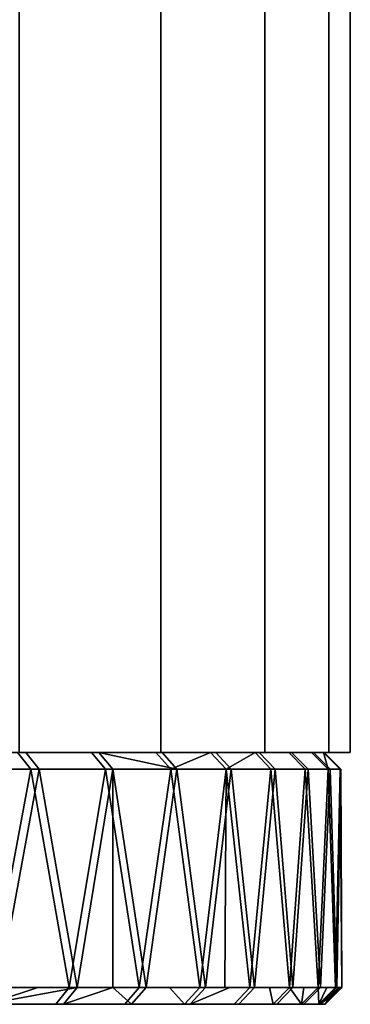
# Model space of a CAD drawing. Extents: x -0.051 to 0.051, y -0.762 to 0.008.
# Drawn here: x 0.013 to 0.017, y -0.762 to -0.75 of the extents above; entities that cross this region are included whole.
import ezdxf

# ---------------------------------------------------------------- set-up
doc = ezdxf.new("R2010")
doc.units = 0
doc.layers.add('L4_KAPPE_ROHR_FARBE3', color=7, linetype='CONTINUOUS')
doc.layers.add('L6_ROHR_FARBE1', color=7, linetype='CONTINUOUS')

msp = doc.modelspace()

# ---------------------------------------------------------------- linework, layer by layer
at = {"layer": 'L4_KAPPE_ROHR_FARBE3', "color": 253}
for points, invisible_edges in [([(0.010791, -0.7591, 0.163535), (0.012988, -0.7591, 0.164257), (0.011661, -0.7591, 0.162449), (0.010791, -0.7591, 0.163535)], 9), ([(0.012988, -0.7591, 0.164257), (0.010791, -0.7591, 0.163535), (0.012016, -0.7591, 0.16538), (0.012988, -0.7591, 0.164257)], 9), ([(0.011639, -0.7591, 0.145521), (0.014537, -0.7591, 0.146089), (0.013769, -0.7591, 0.144817), (0.011639, -0.7591, 0.145521)], 9), ([(0.014537, -0.7591, 0.146089), (0.011639, -0.7591, 0.145521), (0.012403, -0.7591, 0.146684), (0.014537, -0.7591, 0.146089)], 9), ([(0.011639, -0.7591, 0.145521), (0.013769, -0.7591, 0.144817), (0.01289, -0.7591, 0.14362), (0.011639, -0.7591, 0.145521)], 8), ([(0.012988, -0.7591, 0.164257), (0.013855, -0.7591, 0.163052), (0.011661, -0.7591, 0.162449), (0.012988, -0.7591, 0.164257)], 8), ([(0.011661, -0.7591, 0.162449), (0.014611, -0.7591, 0.161774), (0.012422, -0.7591, 0.161284), (0.011661, -0.7591, 0.162449)], 9), ([(0.014611, -0.7591, 0.161774), (0.011661, -0.7591, 0.162449), (0.013855, -0.7591, 0.163052), (0.014611, -0.7591, 0.161774)], 9), ([(0.011908, -0.7591, 0.142506), (0.013046, -0.7593, 0.143495), (0.012052, -0.7593, 0.142368), (0.011908, -0.7591, 0.142506)], 9), ([(0.013046, -0.7593, 0.143495), (0.011908, -0.7591, 0.142506), (0.01289, -0.7591, 0.14362), (0.013046, -0.7593, 0.143495)], 9), ([(0.012016, -0.7591, 0.16538), (0.013145, -0.7593, 0.164381), (0.012988, -0.7591, 0.164257), (0.012016, -0.7591, 0.16538)], 9), ([(0.013145, -0.7593, 0.164381), (0.012016, -0.7591, 0.16538), (0.012161, -0.7593, 0.165518), (0.013145, -0.7593, 0.164381)], 9), ([(0.012403, -0.7591, 0.146684), (0.015187, -0.7591, 0.147424), (0.014537, -0.7591, 0.146089), (0.012403, -0.7591, 0.146684)], 9), ([(0.015187, -0.7591, 0.147424), (0.012403, -0.7591, 0.146684), (0.013051, -0.7591, 0.147915), (0.015187, -0.7591, 0.147424)], 9), ([(0.012422, -0.7591, 0.161284), (0.015249, -0.7591, 0.160433), (0.013067, -0.7591, 0.160051), (0.012422, -0.7591, 0.161284)], 9), ([(0.015249, -0.7591, 0.160433), (0.012422, -0.7591, 0.161284), (0.014611, -0.7591, 0.161774), (0.015249, -0.7591, 0.160433)], 9), ([(0.01289, -0.7591, 0.14362), (0.013935, -0.7593, 0.144706), (0.013046, -0.7593, 0.143495), (0.01289, -0.7591, 0.14362)], 9), ([(0.013935, -0.7593, 0.144706), (0.01289, -0.7591, 0.14362), (0.013769, -0.7591, 0.144817), (0.013935, -0.7593, 0.144706)], 9), ([(0.012988, -0.7591, 0.164257), (0.014023, -0.7593, 0.163161), (0.013855, -0.7591, 0.163052), (0.012988, -0.7591, 0.164257)], 9), ([(0.014023, -0.7593, 0.163161), (0.012988, -0.7591, 0.164257), (0.013145, -0.7593, 0.164381), (0.014023, -0.7593, 0.163161)], 9), ([(0.013051, -0.7591, 0.147915), (0.015716, -0.7591, 0.148811), (0.015187, -0.7591, 0.147424), (0.013051, -0.7591, 0.147915)], 9), ([(0.015716, -0.7591, 0.148811), (0.013051, -0.7591, 0.147915), (0.013578, -0.7591, 0.149203), (0.015716, -0.7591, 0.148811)], 9), ([(0.013067, -0.7591, 0.160051), (0.015764, -0.7591, 0.15904), (0.01359, -0.7591, 0.158762), (0.013067, -0.7591, 0.160051)], 9), ([(0.015764, -0.7591, 0.15904), (0.013067, -0.7591, 0.160051), (0.015249, -0.7591, 0.160433), (0.015764, -0.7591, 0.15904)], 9), ([(0.013578, -0.7591, 0.149203), (0.016117, -0.7591, 0.150241), (0.015716, -0.7591, 0.148811), (0.013578, -0.7591, 0.149203)], 9), ([(0.016117, -0.7591, 0.150241), (0.013578, -0.7591, 0.149203), (0.013977, -0.7591, 0.150536), (0.016117, -0.7591, 0.150241)], 9), ([(0.01359, -0.7591, 0.158762), (0.016152, -0.7591, 0.157606), (0.013986, -0.7591, 0.157428), (0.01359, -0.7591, 0.158762)], 9), ([(0.016152, -0.7591, 0.157606), (0.01359, -0.7591, 0.158762), (0.015764, -0.7591, 0.15904), (0.016152, -0.7591, 0.157606)], 9), ([(0.013769, -0.7591, 0.144817), (0.014712, -0.7593, 0.145993), (0.013935, -0.7593, 0.144706), (0.013769, -0.7591, 0.144817)], 9), ([(0.014712, -0.7593, 0.145993), (0.013769, -0.7591, 0.144817), (0.014537, -0.7591, 0.146089), (0.014712, -0.7593, 0.145993)], 9), ([(0.013855, -0.7591, 0.163052), (0.014787, -0.7593, 0.161867), (0.014611, -0.7591, 0.161774), (0.013855, -0.7591, 0.163052)], 8), ([(0.014023, -0.7593, 0.163161), (0.014787, -0.7593, 0.161867), (0.013855, -0.7591, 0.163052), (0.014023, -0.7593, 0.163161)], 8), ([(0.013977, -0.7591, 0.150536), (0.01639, -0.7591, 0.151701), (0.016117, -0.7591, 0.150241), (0.013977, -0.7591, 0.150536)], 9), ([(0.01639, -0.7591, 0.151701), (0.013977, -0.7591, 0.150536), (0.014246, -0.7591, 0.151901), (0.01639, -0.7591, 0.151701)], 9), ([(0.013986, -0.7591, 0.157428), (0.016411, -0.7591, 0.156144), (0.014252, -0.7591, 0.156062), (0.013986, -0.7591, 0.157428)], 9), ([(0.016411, -0.7591, 0.156144), (0.013986, -0.7591, 0.157428), (0.016152, -0.7591, 0.157606), (0.016411, -0.7591, 0.156144)], 9), ([(0.014246, -0.7591, 0.151901), (0.01653, -0.7591, 0.153179), (0.01639, -0.7591, 0.151701), (0.014246, -0.7591, 0.151901)], 9), ([(0.01653, -0.7591, 0.153179), (0.014246, -0.7591, 0.151901), (0.014382, -0.7591, 0.153286), (0.01653, -0.7591, 0.153179)], 9), ([(0.016411, -0.7591, 0.156144), (0.014384, -0.7591, 0.154677), (0.014252, -0.7591, 0.156062), (0.016411, -0.7591, 0.156144)], 9), ([(0.014382, -0.7591, 0.153286), (0.016537, -0.7591, 0.154664), (0.01653, -0.7591, 0.153179), (0.014382, -0.7591, 0.153286)], 9), ([(0.016537, -0.7591, 0.154664), (0.014382, -0.7591, 0.153286), (0.014384, -0.7591, 0.154677), (0.016537, -0.7591, 0.154664)], 9), ([(0.014384, -0.7591, 0.154677), (0.016411, -0.7591, 0.156144), (0.016537, -0.7591, 0.154664), (0.014384, -0.7591, 0.154677)], 9), ([(0.015187, -0.7591, 0.147424), (0.014712, -0.7593, 0.145993), (0.014537, -0.7591, 0.146089), (0.015187, -0.7591, 0.147424)], 8), ([(0.014611, -0.7591, 0.161774), (0.015433, -0.7593, 0.16051), (0.015249, -0.7591, 0.160433), (0.014611, -0.7591, 0.161774)], 9), ([(0.015433, -0.7593, 0.16051), (0.014611, -0.7591, 0.161774), (0.014787, -0.7593, 0.161867), (0.015433, -0.7593, 0.16051)], 9), ([(0.015187, -0.7591, 0.147424), (0.015371, -0.7593, 0.147344), (0.014712, -0.7593, 0.145993), (0.015187, -0.7591, 0.147424)], 8), ([(0.015716, -0.7591, 0.148811), (0.015371, -0.7593, 0.147344), (0.015187, -0.7591, 0.147424), (0.015716, -0.7591, 0.148811)], 8), ([(0.015249, -0.7591, 0.160433), (0.015954, -0.7593, 0.159101), (0.015764, -0.7591, 0.15904), (0.015249, -0.7591, 0.160433)], 9), ([(0.015954, -0.7593, 0.159101), (0.015249, -0.7591, 0.160433), (0.015433, -0.7593, 0.16051), (0.015954, -0.7593, 0.159101)], 9), ([(0.015716, -0.7591, 0.148811), (0.015906, -0.7593, 0.148749), (0.015371, -0.7593, 0.147344), (0.015716, -0.7591, 0.148811)], 8), ([(0.015716, -0.7591, 0.148811), (0.016312, -0.7593, 0.150196), (0.015906, -0.7593, 0.148749), (0.015716, -0.7591, 0.148811)], 9), ([(0.016312, -0.7593, 0.150196), (0.015716, -0.7591, 0.148811), (0.016117, -0.7591, 0.150241), (0.016312, -0.7593, 0.150196)], 9), ([(0.015764, -0.7591, 0.15904), (0.016347, -0.7593, 0.15765), (0.016152, -0.7591, 0.157606), (0.015764, -0.7591, 0.15904)], 9), ([(0.016347, -0.7593, 0.15765), (0.015764, -0.7591, 0.15904), (0.015954, -0.7593, 0.159101), (0.016347, -0.7593, 0.15765)], 9), ([(0.016117, -0.7591, 0.150241), (0.016588, -0.7593, 0.151673), (0.016312, -0.7593, 0.150196), (0.016117, -0.7591, 0.150241)], 9), ([(0.016588, -0.7593, 0.151673), (0.016117, -0.7591, 0.150241), (0.01639, -0.7591, 0.151701), (0.016588, -0.7593, 0.151673)], 9), ([(0.016152, -0.7591, 0.157606), (0.016609, -0.7593, 0.15617), (0.016411, -0.7591, 0.156144), (0.016152, -0.7591, 0.157606)], 9), ([(0.016609, -0.7593, 0.15617), (0.016152, -0.7591, 0.157606), (0.016347, -0.7593, 0.15765), (0.016609, -0.7593, 0.15617)], 9), ([(0.01653, -0.7591, 0.153179), (0.016588, -0.7593, 0.151673), (0.01639, -0.7591, 0.151701), (0.01653, -0.7591, 0.153179)], 8), ([(0.016736, -0.7593, 0.154672), (0.016411, -0.7591, 0.156144), (0.016609, -0.7593, 0.15617), (0.016736, -0.7593, 0.154672)], 9), ([(0.016411, -0.7591, 0.156144), (0.016736, -0.7593, 0.154672), (0.016537, -0.7591, 0.154664), (0.016411, -0.7591, 0.156144)], 9), ([(0.01653, -0.7591, 0.153179), (0.016729, -0.7593, 0.153169), (0.016588, -0.7593, 0.151673), (0.01653, -0.7591, 0.153179)], 8), ([(0.016537, -0.7591, 0.154664), (0.016729, -0.7593, 0.153169), (0.01653, -0.7591, 0.153179), (0.016537, -0.7591, 0.154664)], 9), ([(0.016729, -0.7593, 0.153169), (0.016537, -0.7591, 0.154664), (0.016736, -0.7593, 0.154672), (0.016729, -0.7593, 0.153169)], 9), ([(0.012052, -0.7593, 0.142368), (0.013046, -0.7593, 0.143495), (0.012562, -0.7619, 0.14292), (0.012052, -0.7593, 0.142368)], 8), ([(0.013145, -0.7593, 0.164381), (0.012161, -0.7593, 0.165518), (0.012666, -0.7619, 0.164961), (0.013145, -0.7593, 0.164381)], 8), ([(0.013046, -0.7593, 0.143495), (0.013033, -0.7619, 0.143505), (0.012562, -0.7619, 0.14292), (0.013046, -0.7593, 0.143495)], 9), ([(0.013132, -0.7619, 0.164371), (0.013145, -0.7593, 0.164381), (0.012666, -0.7619, 0.164961), (0.013132, -0.7619, 0.164371)], 9), ([(0.013033, -0.7619, 0.143505), (0.013046, -0.7593, 0.143495), (0.013504, -0.7619, 0.144091), (0.013033, -0.7619, 0.143505)], 9), ([(0.013046, -0.7593, 0.143495), (0.013935, -0.7593, 0.144706), (0.013504, -0.7619, 0.144091), (0.013046, -0.7593, 0.143495)], 8), ([(0.013145, -0.7593, 0.164381), (0.013132, -0.7619, 0.164371), (0.013597, -0.7619, 0.163781), (0.013145, -0.7593, 0.164381)], 9), ([(0.014023, -0.7593, 0.163161), (0.013145, -0.7593, 0.164381), (0.013597, -0.7619, 0.163781), (0.014023, -0.7593, 0.163161)], 8), ([(0.013935, -0.7593, 0.144706), (0.013921, -0.7619, 0.144716), (0.013504, -0.7619, 0.144091), (0.013935, -0.7593, 0.144706)], 9), ([(0.014023, -0.7593, 0.163161), (0.013597, -0.7619, 0.163781), (0.014023, -0.7619, 0.163161), (0.014023, -0.7593, 0.163161)], 8), ([(0.013921, -0.7619, 0.144716), (0.013935, -0.7593, 0.144706), (0.014338, -0.7619, 0.145341), (0.013921, -0.7619, 0.144716)], 9), ([(0.013935, -0.7593, 0.144706), (0.014712, -0.7593, 0.145993), (0.014338, -0.7619, 0.145341), (0.013935, -0.7593, 0.144706)], 8), ([(0.014787, -0.7593, 0.161867), (0.014023, -0.7593, 0.163161), (0.014419, -0.7619, 0.162523), (0.014787, -0.7593, 0.161867)], 8), ([(0.014023, -0.7593, 0.163161), (0.014023, -0.7619, 0.163161), (0.014419, -0.7619, 0.162523), (0.014023, -0.7593, 0.163161)], 8), ([(0.014712, -0.7593, 0.145993), (0.014697, -0.7619, 0.146001), (0.014338, -0.7619, 0.145341), (0.014712, -0.7593, 0.145993)], 9), ([(0.014772, -0.7619, 0.16186), (0.014787, -0.7593, 0.161867), (0.014419, -0.7619, 0.162523), (0.014772, -0.7619, 0.16186)], 9), ([(0.014697, -0.7619, 0.146001), (0.014712, -0.7593, 0.145993), (0.015057, -0.7619, 0.146661), (0.014697, -0.7619, 0.146001)], 9), ([(0.014712, -0.7593, 0.145993), (0.015371, -0.7593, 0.147344), (0.015057, -0.7619, 0.146661), (0.014712, -0.7593, 0.145993)], 8), ([(0.014787, -0.7593, 0.161867), (0.014772, -0.7619, 0.16186), (0.015125, -0.7619, 0.161196), (0.014787, -0.7593, 0.161867)], 9), ([(0.015433, -0.7593, 0.16051), (0.014787, -0.7593, 0.161867), (0.015125, -0.7619, 0.161196), (0.015433, -0.7593, 0.16051)], 8), ([(0.015371, -0.7593, 0.147344), (0.015355, -0.7619, 0.147351), (0.015057, -0.7619, 0.146661), (0.015371, -0.7593, 0.147344)], 8), ([(0.015418, -0.7619, 0.160504), (0.015433, -0.7593, 0.16051), (0.015125, -0.7619, 0.161196), (0.015418, -0.7619, 0.160504)], 9), ([(0.015371, -0.7593, 0.147344), (0.015654, -0.7619, 0.14804), (0.015355, -0.7619, 0.147351), (0.015371, -0.7593, 0.147344)], 8), ([(0.015371, -0.7593, 0.147344), (0.015906, -0.7593, 0.148749), (0.015654, -0.7619, 0.14804), (0.015371, -0.7593, 0.147344)], 8), ([(0.015433, -0.7593, 0.16051), (0.015418, -0.7619, 0.160504), (0.01571, -0.7619, 0.159811), (0.015433, -0.7593, 0.16051)], 9), ([(0.015954, -0.7593, 0.159101), (0.015433, -0.7593, 0.16051), (0.01571, -0.7619, 0.159811), (0.015954, -0.7593, 0.159101)], 8), ([(0.015906, -0.7593, 0.148749), (0.01589, -0.7619, 0.148754), (0.015654, -0.7619, 0.14804), (0.015906, -0.7593, 0.148749)], 9), ([(0.015938, -0.7619, 0.159096), (0.015954, -0.7593, 0.159101), (0.01571, -0.7619, 0.159811), (0.015938, -0.7619, 0.159096)], 9), ([(0.01589, -0.7619, 0.148754), (0.015906, -0.7593, 0.148749), (0.016125, -0.7619, 0.149468), (0.01589, -0.7619, 0.148754)], 9), ([(0.015906, -0.7593, 0.148749), (0.016312, -0.7593, 0.150196), (0.016125, -0.7619, 0.149468), (0.015906, -0.7593, 0.148749)], 8), ([(0.015954, -0.7593, 0.159101), (0.015938, -0.7619, 0.159096), (0.016167, -0.7619, 0.15838), (0.015954, -0.7593, 0.159101)], 9), ([(0.016347, -0.7593, 0.15765), (0.015954, -0.7593, 0.159101), (0.016167, -0.7619, 0.15838), (0.016347, -0.7593, 0.15765)], 8), ([(0.016312, -0.7593, 0.150196), (0.016296, -0.7619, 0.150199), (0.016125, -0.7619, 0.149468), (0.016312, -0.7593, 0.150196)], 9), ([(0.016331, -0.7619, 0.157646), (0.016347, -0.7593, 0.15765), (0.016167, -0.7619, 0.15838), (0.016331, -0.7619, 0.157646)], 9), ([(0.016296, -0.7619, 0.150199), (0.016312, -0.7593, 0.150196), (0.016466, -0.7619, 0.150931), (0.016296, -0.7619, 0.150199)], 9), ([(0.016312, -0.7593, 0.150196), (0.016588, -0.7593, 0.151673), (0.016466, -0.7619, 0.150931), (0.016312, -0.7593, 0.150196)], 8), ([(0.016347, -0.7593, 0.15765), (0.016331, -0.7619, 0.157646), (0.016495, -0.7619, 0.156913), (0.016347, -0.7593, 0.15765)], 9), ([(0.016609, -0.7593, 0.15617), (0.016347, -0.7593, 0.15765), (0.016495, -0.7619, 0.156913), (0.016609, -0.7593, 0.15617)], 8), ([(0.016588, -0.7593, 0.151673), (0.016571, -0.7619, 0.151675), (0.016466, -0.7619, 0.150931), (0.016588, -0.7593, 0.151673)], 9), ([(0.016592, -0.7619, 0.156168), (0.016609, -0.7593, 0.15617), (0.016495, -0.7619, 0.156913), (0.016592, -0.7619, 0.156168)], 9), ([(0.016571, -0.7619, 0.151675), (0.016588, -0.7593, 0.151673), (0.016675, -0.7619, 0.15242), (0.016571, -0.7619, 0.151675)], 9), ([(0.016588, -0.7593, 0.151673), (0.016729, -0.7593, 0.153169), (0.016675, -0.7619, 0.15242), (0.016588, -0.7593, 0.151673)], 8), ([(0.016609, -0.7593, 0.15617), (0.016592, -0.7619, 0.156168), (0.016689, -0.7619, 0.155423), (0.016609, -0.7593, 0.15617)], 9), ([(0.016736, -0.7593, 0.154672), (0.016609, -0.7593, 0.15617), (0.016689, -0.7619, 0.155423), (0.016736, -0.7593, 0.154672)], 8), ([(0.016729, -0.7593, 0.153169), (0.016713, -0.7619, 0.15317), (0.016675, -0.7619, 0.15242), (0.016729, -0.7593, 0.153169)], 9), ([(0.01672, -0.7619, 0.154672), (0.016736, -0.7593, 0.154672), (0.016689, -0.7619, 0.155423), (0.01672, -0.7619, 0.154672)], 9), ([(0.016713, -0.7619, 0.15317), (0.016729, -0.7593, 0.153169), (0.01675, -0.7619, 0.153921), (0.016713, -0.7619, 0.15317)], 9), ([(0.016736, -0.7593, 0.154672), (0.01672, -0.7619, 0.154672), (0.01675, -0.7619, 0.153921), (0.016736, -0.7593, 0.154672)], 9), ([(0.016729, -0.7593, 0.153169), (0.016736, -0.7593, 0.154672), (0.01675, -0.7619, 0.153921), (0.016729, -0.7593, 0.153169)], 8), ([(0.013033, -0.7619, 0.143505), (0.012412, -0.7621, 0.143052), (0.012562, -0.7619, 0.14292), (0.013033, -0.7619, 0.143505)], 9), ([(0.012412, -0.7621, 0.143052), (0.013033, -0.7619, 0.143505), (0.013343, -0.7621, 0.144209), (0.012412, -0.7621, 0.143052)], 11), ([(0.012515, -0.7621, 0.16483), (0.013435, -0.7621, 0.163664), (0.013597, -0.7619, 0.163781), (0.012515, -0.7621, 0.16483)], 8), ([(0.012515, -0.7621, 0.16483), (0.013597, -0.7619, 0.163781), (0.013132, -0.7619, 0.164371), (0.012515, -0.7621, 0.16483)], 8), ([(0.012666, -0.7619, 0.164961), (0.012515, -0.7621, 0.16483), (0.013132, -0.7619, 0.164371), (0.012666, -0.7619, 0.164961)], 8), ([(0.013343, -0.7621, 0.144209), (0.013033, -0.7619, 0.143505), (0.013504, -0.7619, 0.144091), (0.013343, -0.7621, 0.144209)], 9), ([(0.013921, -0.7619, 0.144716), (0.013343, -0.7621, 0.144209), (0.013504, -0.7619, 0.144091), (0.013921, -0.7619, 0.144716)], 9), ([(0.013343, -0.7621, 0.144209), (0.013921, -0.7619, 0.144716), (0.014167, -0.7621, 0.145444), (0.013343, -0.7621, 0.144209)], 11), ([(0.013435, -0.7621, 0.163664), (0.014247, -0.7621, 0.162421), (0.014023, -0.7619, 0.163161), (0.013435, -0.7621, 0.163664)], 8), ([(0.013597, -0.7619, 0.163781), (0.013435, -0.7621, 0.163664), (0.014023, -0.7619, 0.163161), (0.013597, -0.7619, 0.163781)], 8), ([(0.014167, -0.7621, 0.145444), (0.013921, -0.7619, 0.144716), (0.014338, -0.7619, 0.145341), (0.014167, -0.7621, 0.145444)], 9), ([(0.014023, -0.7619, 0.163161), (0.014247, -0.7621, 0.162421), (0.014419, -0.7619, 0.162523), (0.014023, -0.7619, 0.163161)], 8), ([(0.014697, -0.7619, 0.146001), (0.014167, -0.7621, 0.145444), (0.014338, -0.7619, 0.145341), (0.014697, -0.7619, 0.146001)], 9), ([(0.014167, -0.7621, 0.145444), (0.014697, -0.7619, 0.146001), (0.014877, -0.7621, 0.146749), (0.014167, -0.7621, 0.145444)], 9), ([(0.015125, -0.7619, 0.161196), (0.014247, -0.7621, 0.162421), (0.014945, -0.7621, 0.16111), (0.015125, -0.7619, 0.161196)], 9), ([(0.014247, -0.7621, 0.162421), (0.015125, -0.7619, 0.161196), (0.014772, -0.7619, 0.16186), (0.014247, -0.7621, 0.162421)], 13), ([(0.014247, -0.7621, 0.162421), (0.014772, -0.7619, 0.16186), (0.014419, -0.7619, 0.162523), (0.014247, -0.7621, 0.162421)], 9), ([(0.014877, -0.7621, 0.146749), (0.014697, -0.7619, 0.146001), (0.015057, -0.7619, 0.146661), (0.014877, -0.7621, 0.146749)], 8), ([(0.015355, -0.7619, 0.147351), (0.014877, -0.7621, 0.146749), (0.015057, -0.7619, 0.146661), (0.015355, -0.7619, 0.147351)], 9), ([(0.014877, -0.7621, 0.146749), (0.015355, -0.7619, 0.147351), (0.015467, -0.7621, 0.148112), (0.014877, -0.7621, 0.146749)], 11), ([(0.01571, -0.7619, 0.159811), (0.014945, -0.7621, 0.16111), (0.015522, -0.7621, 0.159742), (0.01571, -0.7619, 0.159811)], 9), ([(0.014945, -0.7621, 0.16111), (0.01571, -0.7619, 0.159811), (0.015418, -0.7619, 0.160504), (0.014945, -0.7621, 0.16111)], 9), ([(0.015125, -0.7619, 0.161196), (0.014945, -0.7621, 0.16111), (0.015418, -0.7619, 0.160504), (0.015125, -0.7619, 0.161196)], 8), ([(0.015467, -0.7621, 0.148112), (0.015355, -0.7619, 0.147351), (0.015654, -0.7619, 0.14804), (0.015467, -0.7621, 0.148112)], 9), ([(0.01589, -0.7619, 0.148754), (0.015467, -0.7621, 0.148112), (0.015654, -0.7619, 0.14804), (0.01589, -0.7619, 0.148754)], 9), ([(0.015467, -0.7621, 0.148112), (0.01589, -0.7619, 0.148754), (0.015933, -0.7621, 0.149522), (0.015467, -0.7621, 0.148112)], 9), ([(0.016167, -0.7619, 0.15838), (0.015522, -0.7621, 0.159742), (0.015974, -0.7621, 0.158327), (0.016167, -0.7619, 0.15838)], 9), ([(0.015522, -0.7621, 0.159742), (0.016167, -0.7619, 0.15838), (0.015938, -0.7619, 0.159096), (0.015522, -0.7621, 0.159742)], 13), ([(0.015522, -0.7621, 0.159742), (0.015938, -0.7619, 0.159096), (0.01571, -0.7619, 0.159811), (0.015522, -0.7621, 0.159742)], 9), ([(0.015933, -0.7621, 0.149522), (0.01589, -0.7619, 0.148754), (0.016125, -0.7619, 0.149468), (0.015933, -0.7621, 0.149522)], 8), ([(0.01627, -0.7621, 0.150968), (0.015933, -0.7621, 0.149522), (0.016125, -0.7619, 0.149468), (0.01627, -0.7621, 0.150968)], 8), ([(0.016495, -0.7619, 0.156913), (0.015974, -0.7621, 0.158327), (0.016298, -0.7621, 0.156878), (0.016495, -0.7619, 0.156913)], 9), ([(0.015974, -0.7621, 0.158327), (0.016495, -0.7619, 0.156913), (0.016331, -0.7619, 0.157646), (0.015974, -0.7621, 0.158327)], 13), ([(0.015974, -0.7621, 0.158327), (0.016331, -0.7619, 0.157646), (0.016167, -0.7619, 0.15838), (0.015974, -0.7621, 0.158327)], 9), ([(0.01627, -0.7621, 0.150968), (0.016125, -0.7619, 0.149468), (0.016296, -0.7619, 0.150199), (0.01627, -0.7621, 0.150968)], 8), ([(0.01627, -0.7621, 0.150968), (0.016296, -0.7619, 0.150199), (0.016466, -0.7619, 0.150931), (0.01627, -0.7621, 0.150968)], 8), ([(0.016476, -0.7621, 0.152439), (0.01627, -0.7621, 0.150968), (0.016466, -0.7619, 0.150931), (0.016476, -0.7621, 0.152439)], 8), ([(0.016689, -0.7619, 0.155423), (0.016298, -0.7621, 0.156878), (0.01649, -0.7621, 0.155406), (0.016689, -0.7619, 0.155423)], 9), ([(0.016298, -0.7621, 0.156878), (0.016689, -0.7619, 0.155423), (0.016592, -0.7619, 0.156168), (0.016298, -0.7621, 0.156878)], 13), ([(0.016298, -0.7621, 0.156878), (0.016592, -0.7619, 0.156168), (0.016495, -0.7619, 0.156913), (0.016298, -0.7621, 0.156878)], 9), ([(0.016476, -0.7621, 0.152439), (0.016466, -0.7619, 0.150931), (0.016571, -0.7619, 0.151675), (0.016476, -0.7621, 0.152439)], 8), ([(0.016476, -0.7621, 0.152439), (0.016571, -0.7619, 0.151675), (0.016675, -0.7619, 0.15242), (0.016476, -0.7621, 0.152439)], 8), ([(0.016675, -0.7619, 0.15242), (0.01655, -0.7621, 0.153922), (0.016476, -0.7621, 0.152439), (0.016675, -0.7619, 0.15242)], 8), ([(0.01675, -0.7619, 0.153921), (0.01649, -0.7621, 0.155406), (0.01655, -0.7621, 0.153922), (0.01675, -0.7619, 0.153921)], 8), ([(0.01649, -0.7621, 0.155406), (0.01675, -0.7619, 0.153921), (0.01672, -0.7619, 0.154672), (0.01649, -0.7621, 0.155406)], 8), ([(0.01672, -0.7619, 0.154672), (0.016689, -0.7619, 0.155423), (0.01649, -0.7621, 0.155406), (0.01672, -0.7619, 0.154672)], 8), ([(0.01655, -0.7621, 0.153922), (0.016675, -0.7619, 0.15242), (0.016713, -0.7619, 0.15317), (0.01655, -0.7621, 0.153922)], 8), ([(0.01655, -0.7621, 0.153922), (0.016713, -0.7619, 0.15317), (0.01675, -0.7619, 0.153921), (0.01655, -0.7621, 0.153922)], 8), ([(-0.01649, -0.7621, 0.152594), (0.01655, -0.7621, 0.153922), (-0.01655, -0.7621, 0.154078), (-0.01649, -0.7621, 0.152594)], 11), ([(-0.01655, -0.7621, 0.154078), (0.01655, -0.7621, 0.153922), (0.01649, -0.7621, 0.155406), (-0.01655, -0.7621, 0.154078)], 13), ([(-0.01655, -0.7621, 0.154078), (0.01649, -0.7621, 0.155406), (-0.016476, -0.7621, 0.155561), (-0.01655, -0.7621, 0.154078)], 11), ([(-0.016298, -0.7621, 0.151122), (0.016476, -0.7621, 0.152439), (-0.01649, -0.7621, 0.152594), (-0.016298, -0.7621, 0.151122)], 11), ([(-0.01649, -0.7621, 0.152594), (0.016476, -0.7621, 0.152439), (0.01655, -0.7621, 0.153922), (-0.01649, -0.7621, 0.152594)], 13), ([(-0.016476, -0.7621, 0.155561), (0.01649, -0.7621, 0.155406), (0.016298, -0.7621, 0.156878), (-0.016476, -0.7621, 0.155561)], 13), ([(-0.016476, -0.7621, 0.155561), (0.016298, -0.7621, 0.156878), (-0.01627, -0.7621, 0.157032), (-0.016476, -0.7621, 0.155561)], 11), ([(-0.015974, -0.7621, 0.149673), (0.01627, -0.7621, 0.150968), (-0.016298, -0.7621, 0.151122), (-0.015974, -0.7621, 0.149673)], 11), ([(-0.016298, -0.7621, 0.151122), (0.01627, -0.7621, 0.150968), (0.016476, -0.7621, 0.152439), (-0.016298, -0.7621, 0.151122)], 13), ([(-0.01627, -0.7621, 0.157032), (0.016298, -0.7621, 0.156878), (0.015974, -0.7621, 0.158327), (-0.01627, -0.7621, 0.157032)], 13), ([(-0.01627, -0.7621, 0.157032), (0.015974, -0.7621, 0.158327), (-0.015933, -0.7621, 0.158478), (-0.01627, -0.7621, 0.157032)], 11), ([(-0.015522, -0.7621, 0.148258), (0.015933, -0.7621, 0.149522), (-0.015974, -0.7621, 0.149673), (-0.015522, -0.7621, 0.148258)], 11), ([(-0.015974, -0.7621, 0.149673), (0.015933, -0.7621, 0.149522), (0.01627, -0.7621, 0.150968), (-0.015974, -0.7621, 0.149673)], 13), ([(-0.015933, -0.7621, 0.158478), (0.015974, -0.7621, 0.158327), (0.015522, -0.7621, 0.159742), (-0.015933, -0.7621, 0.158478)], 13), ([(-0.015933, -0.7621, 0.158478), (0.015522, -0.7621, 0.159742), (-0.015467, -0.7621, 0.159888), (-0.015933, -0.7621, 0.158478)], 11), ([(-0.014945, -0.7621, 0.14689), (0.015467, -0.7621, 0.148112), (-0.015522, -0.7621, 0.148258), (-0.014945, -0.7621, 0.14689)], 11), ([(-0.015522, -0.7621, 0.148258), (0.015467, -0.7621, 0.148112), (0.015933, -0.7621, 0.149522), (-0.015522, -0.7621, 0.148258)], 13), ([(-0.015467, -0.7621, 0.159888), (0.015522, -0.7621, 0.159742), (0.014945, -0.7621, 0.16111), (-0.015467, -0.7621, 0.159888)], 13), ([(-0.015467, -0.7621, 0.159888), (0.014945, -0.7621, 0.16111), (-0.014877, -0.7621, 0.161251), (-0.015467, -0.7621, 0.159888)], 11), ([(-0.014247, -0.7621, 0.145579), (0.014877, -0.7621, 0.146749), (-0.014945, -0.7621, 0.14689), (-0.014247, -0.7621, 0.145579)], 11), ([(-0.014945, -0.7621, 0.14689), (0.014877, -0.7621, 0.146749), (0.015467, -0.7621, 0.148112), (-0.014945, -0.7621, 0.14689)], 13), ([(-0.014877, -0.7621, 0.161251), (0.014945, -0.7621, 0.16111), (0.014247, -0.7621, 0.162421), (-0.014877, -0.7621, 0.161251)], 13), ([(-0.014877, -0.7621, 0.161251), (0.014247, -0.7621, 0.162421), (-0.014167, -0.7621, 0.162556), (-0.014877, -0.7621, 0.161251)], 11), ([(-0.013435, -0.7621, 0.144336), (0.014167, -0.7621, 0.145444), (-0.014247, -0.7621, 0.145579), (-0.013435, -0.7621, 0.144336)], 11), ([(-0.014247, -0.7621, 0.145579), (0.014167, -0.7621, 0.145444), (0.014877, -0.7621, 0.146749), (-0.014247, -0.7621, 0.145579)], 13), ([(-0.014167, -0.7621, 0.162556), (0.014247, -0.7621, 0.162421), (0.013435, -0.7621, 0.163664), (-0.014167, -0.7621, 0.162556)], 13), ([(-0.014167, -0.7621, 0.162556), (0.013435, -0.7621, 0.163664), (-0.013343, -0.7621, 0.163791), (-0.014167, -0.7621, 0.162556)], 11), ([(-0.012515, -0.7621, 0.14317), (0.013343, -0.7621, 0.144209), (-0.013435, -0.7621, 0.144336), (-0.012515, -0.7621, 0.14317)], 11), ([(-0.013435, -0.7621, 0.144336), (0.013343, -0.7621, 0.144209), (0.014167, -0.7621, 0.145444), (-0.013435, -0.7621, 0.144336)], 13), ([(-0.013343, -0.7621, 0.163791), (0.013435, -0.7621, 0.163664), (0.012515, -0.7621, 0.16483), (-0.013343, -0.7621, 0.163791)], 13), ([(-0.012515, -0.7621, 0.14317), (0.012412, -0.7621, 0.143052), (0.013343, -0.7621, 0.144209), (-0.012515, -0.7621, 0.14317)], 13)]:
    msp.add_3dface(points, dxfattribs=dict(at, invisible_edges=invisible_edges))
at = {"layer": 'L6_ROHR_FARBE1', "color": 253}
for points, invisible_edges in [([(0.012908, -0.7591, 0.143169), (0.014593, -0.0431, 0.145575), (0.014593, -0.7591, 0.145575), (0.012908, -0.7591, 0.143169)], 9), ([(0.014593, -0.0431, 0.145575), (0.012908, -0.7591, 0.143169), (0.012908, -0.0431, 0.143169), (0.014593, -0.0431, 0.145575)], 9), ([(0.014593, -0.7591, 0.162425), (0.012908, -0.0431, 0.164831), (0.012908, -0.7591, 0.164831), (0.014593, -0.7591, 0.162425)], 9), ([(0.012908, -0.0431, 0.164831), (0.014593, -0.7591, 0.162425), (0.014593, -0.0431, 0.162425), (0.012908, -0.0431, 0.164831)], 9), ([(0.014593, -0.7591, 0.145575), (0.015834, -0.0431, 0.148237), (0.015834, -0.7591, 0.148237), (0.014593, -0.7591, 0.145575)], 9), ([(0.015834, -0.0431, 0.148237), (0.014593, -0.7591, 0.145575), (0.014593, -0.0431, 0.145575), (0.015834, -0.0431, 0.148237)], 9), ([(0.015834, -0.7591, 0.159763), (0.014593, -0.0431, 0.162425), (0.014593, -0.7591, 0.162425), (0.015834, -0.7591, 0.159763)], 9), ([(0.014593, -0.0431, 0.162425), (0.015834, -0.7591, 0.159763), (0.015834, -0.0431, 0.159763), (0.014593, -0.0431, 0.162425)], 9), ([(0.015834, -0.7591, 0.148237), (0.016594, -0.0431, 0.151074), (0.016594, -0.7591, 0.151074), (0.015834, -0.7591, 0.148237)], 9), ([(0.016594, -0.0431, 0.151074), (0.015834, -0.7591, 0.148237), (0.015834, -0.0431, 0.148237), (0.016594, -0.0431, 0.151074)], 9), ([(0.016594, -0.7591, 0.156926), (0.015834, -0.0431, 0.159763), (0.015834, -0.7591, 0.159763), (0.016594, -0.7591, 0.156926)], 9), ([(0.015834, -0.0431, 0.159763), (0.016594, -0.7591, 0.156926), (0.016594, -0.0431, 0.156926), (0.015834, -0.0431, 0.159763)], 9), ([(0.016594, -0.7591, 0.151074), (0.01685, -0.0431, 0.154), (0.01685, -0.7591, 0.154), (0.016594, -0.7591, 0.151074)], 9), ([(0.01685, -0.0431, 0.154), (0.016594, -0.7591, 0.151074), (0.016594, -0.0431, 0.151074), (0.01685, -0.0431, 0.154)], 9), ([(0.01685, -0.7591, 0.154), (0.016594, -0.0431, 0.156926), (0.016594, -0.7591, 0.156926), (0.01685, -0.7591, 0.154)], 9), ([(0.016594, -0.0431, 0.156926), (0.01685, -0.7591, 0.154), (0.01685, -0.0431, 0.154), (0.016594, -0.0431, 0.156926)], 9), ([(-0.016594, -0.7591, 0.151074), (0.01685, -0.7591, 0.154), (-0.01685, -0.7591, 0.154), (-0.016594, -0.7591, 0.151074)], 11), ([(-0.01685, -0.7591, 0.154), (0.01685, -0.7591, 0.154), (0.016594, -0.7591, 0.156926), (-0.01685, -0.7591, 0.154)], 13), ([(-0.01685, -0.7591, 0.154), (0.016594, -0.7591, 0.156926), (-0.016594, -0.7591, 0.156926), (-0.01685, -0.7591, 0.154)], 11), ([(-0.015834, -0.7591, 0.148237), (0.016594, -0.7591, 0.151074), (-0.016594, -0.7591, 0.151074), (-0.015834, -0.7591, 0.148237)], 11), ([(-0.016594, -0.7591, 0.151074), (0.016594, -0.7591, 0.151074), (0.01685, -0.7591, 0.154), (-0.016594, -0.7591, 0.151074)], 13), ([(-0.016594, -0.7591, 0.156926), (0.016594, -0.7591, 0.156926), (0.015834, -0.7591, 0.159763), (-0.016594, -0.7591, 0.156926)], 13), ([(-0.016594, -0.7591, 0.156926), (0.015834, -0.7591, 0.159763), (-0.015834, -0.7591, 0.159763), (-0.016594, -0.7591, 0.156926)], 11), ([(-0.014593, -0.7591, 0.145575), (0.015834, -0.7591, 0.148237), (-0.015834, -0.7591, 0.148237), (-0.014593, -0.7591, 0.145575)], 11), ([(-0.015834, -0.7591, 0.148237), (0.015834, -0.7591, 0.148237), (0.016594, -0.7591, 0.151074), (-0.015834, -0.7591, 0.148237)], 13), ([(-0.015834, -0.7591, 0.159763), (0.015834, -0.7591, 0.159763), (0.014593, -0.7591, 0.162425), (-0.015834, -0.7591, 0.159763)], 13), ([(-0.015834, -0.7591, 0.159763), (0.014593, -0.7591, 0.162425), (-0.014593, -0.7591, 0.162425), (-0.015834, -0.7591, 0.159763)], 11), ([(-0.012908, -0.7591, 0.143169), (0.014593, -0.7591, 0.145575), (-0.014593, -0.7591, 0.145575), (-0.012908, -0.7591, 0.143169)], 11), ([(-0.014593, -0.7591, 0.145575), (0.014593, -0.7591, 0.145575), (0.015834, -0.7591, 0.148237), (-0.014593, -0.7591, 0.145575)], 13), ([(-0.014593, -0.7591, 0.162425), (0.014593, -0.7591, 0.162425), (0.012908, -0.7591, 0.164831), (-0.014593, -0.7591, 0.162425)], 13), ([(-0.012908, -0.7591, 0.143169), (0.012908, -0.7591, 0.143169), (0.014593, -0.7591, 0.145575), (-0.012908, -0.7591, 0.143169)], 13)]:
    msp.add_3dface(points, dxfattribs=dict(at, invisible_edges=invisible_edges))

doc.saveas('drawing.dxf')
